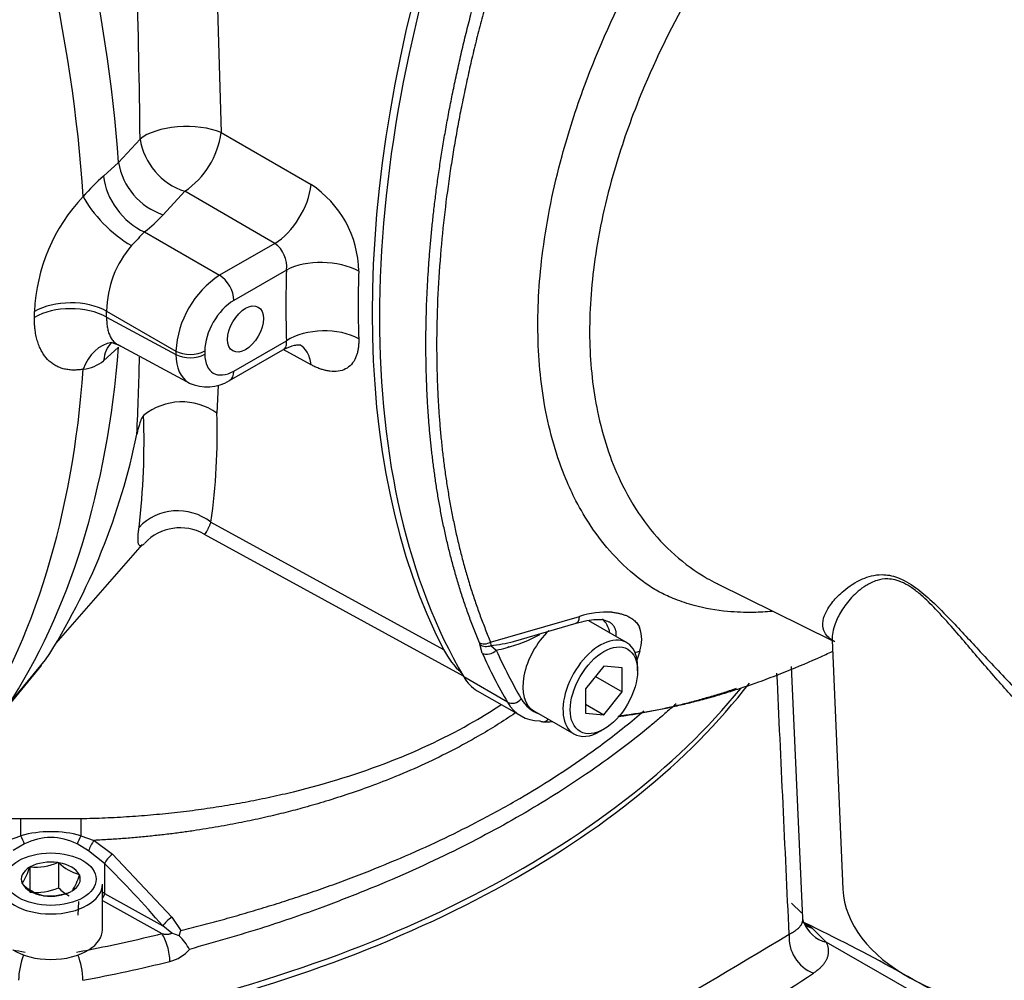
# Paper-space layout 'Sheet1' of a CAD drawing. Units: millimetres. Extents: x 0 to 210, y -3 to 297.
# Drawn here: x 52 to 61, y 253 to 263 of the extents above; entities that cross this region are included whole.
import ezdxf

# ---------------------------------------------------------------- set-up
doc = ezdxf.new("R2010")
doc.units = ezdxf.units.MM
doc.layers.add('A900N0BA00', color=7, linetype='Continuous')
doc.layers.add('Default', color=7, linetype='Continuous')

# ---------------------------------------------------------------- blocks, each defined once
blk = doc.blocks.new('SE8')
at = {"layer": 'A900N0BA00', "color": 7, "linetype": 'Continuous'}
for p, q in [((53.8348, 262.8438), (53.8747, 261.4728)), ((53.8747, 261.4728), (54.747, 260.9684)), ((52.8816, 261.1836), (53.0903, 261.4095)), ((52.7368, 261.0485), (52.8816, 261.1836)), ((53.523, 260.9029), (53.3144, 260.6765)), ((54.3952, 260.3977), (53.523, 260.9029)), ((53.1333, 260.509), (53.8607, 260.0891)), ((54.3952, 260.3977), (53.8607, 260.0891)), ((54.5087, 260.1395), (53.9996, 259.8456)), ((52.7658, 259.7416), (53.4365, 259.3543)), ((52.7658, 259.6833), (53.4365, 259.3226)), ((53.9996, 259.1608), (54.5087, 259.4547)), ((52.8816, 259.3923), (52.7368, 259.2611)), ((52.8201, 259.4412), (52.8151, 259.4367)), ((52.8151, 259.4367), (52.8789, 259.4146)), ((52.8747, 259.4168), (53.5806, 259.0372)), ((53.7168, 259.3557), (53.7168, 259.3241)), ((53.9582, 259.0692), (54.4974, 259.3805)), ((54.747, 259.2218), (54.476, 259.3682)), ((53.4365, 259.3543), (53.4365, 259.3226)), ((53.8464, 259.0233), (53.8349, 258.7526)), ((53.7764, 257.6953), (56.0323, 256.4625)), ((53.71, 257.5807), (56.2212, 256.2062)), ((52.2772, 256.5221), (53.1141, 257.4792)), ((58.6824, 257.1009), (59.8007, 256.5476)), ((56.4883, 256.5329), (57.3514, 256.7811)), ((56.7106, 256.5394), (57.3172, 256.7171)), ((57.8066, 256.5281), (57.4397, 256.74)), ((56.4069, 256.4267), (56.384, 256.5114)), ((56.4883, 256.5329), (56.4896, 256.4992)), ((56.4896, 256.4992), (56.543, 256.4547)), ((59.8004, 256.5533), (59.9038, 254.1365)), ((57.9336, 256.445), (57.9018, 256.3486)), ((51.7523, 255.8397), (52.1357, 256.3065)), ((51.7996, 255.904), (52.1743, 256.3595)), ((57.5864, 256.3009), (57.4097, 256.081)), ((57.7632, 256.2851), (57.5864, 256.3009)), ((57.7632, 256.0494), (57.7632, 256.2851)), ((57.9124, 256.2534), (57.9124, 256.2942)), ((59.5164, 253.8559), (59.4052, 256.2964)), ((56.652, 255.9501), (56.2277, 256.195)), ((57.5044, 256.1988), (57.7632, 256.0494)), ((56.3588, 256.0617), (56.783, 255.8167)), ((57.4097, 256.081), (57.4097, 255.8453)), ((57.5864, 255.8295), (57.7632, 256.0494)), ((57.4097, 255.9315), (57.5864, 255.8295)), ((56.9067, 255.8676), (57.2956, 255.6431)), ((57.4097, 255.8453), (57.5864, 255.8295)), ((57.5511, 255.6684), (57.5864, 255.6888)), ((51.9344, 254.8225), (52.5152, 254.8228)), ((51.8055, 254.6112), (51.9327, 254.6561)), ((52.517, 254.6561), (52.6443, 254.6112)), ((52.6443, 254.6112), (52.8217, 254.4762)), ((51.9706, 254.5762), (51.8584, 254.5113)), ((52.5913, 254.5111), (52.4789, 254.5761)), ((52.7454, 254.3861), (52.5913, 254.5111)), ((52.2938, 254.3951), (52.2991, 254.396)), ((52.2991, 254.396), (52.2991, 254.151)), ((52.2991, 254.396), (52.3029, 254.3937)), ((52.8217, 254.4762), (53.3983, 253.868)), ((52.0188, 254.3498), (52.0203, 254.3528)), ((52.0203, 254.3528), (52.0255, 254.3536)), ((52.0203, 254.3528), (52.0203, 254.1079)), ((52.7454, 254.3861), (52.7454, 254.0974)), ((52.4994, 254.2803), (52.5032, 254.2781)), ((52.5032, 254.2781), (52.5018, 254.2751)), ((51.9455, 254.1918), (51.9469, 254.1949)), ((51.9494, 254.1896), (51.9455, 254.1918)), ((52.4285, 254.1171), (52.4233, 254.1163)), ((52.4299, 254.1201), (52.4285, 254.1171)), ((52.7244, 253.7451), (52.7244, 254.186)), ((52.1497, 254.074), (52.1458, 254.0762)), ((52.1549, 254.0748), (52.1497, 254.074)), ((52.4924, 254.0192), (52.4872, 253.8843)), ((52.7244, 254.0281), (53.3009, 253.7067)), ((52.7454, 254.0974), (53.3113, 253.7818)), ((59.5017, 253.9085), (59.4059, 254.0021)), ((53.3983, 253.868), (53.4861, 253.7376)), ((59.5253, 253.8116), (59.5165, 253.8535)), ((53.3975, 253.7106), (53.3113, 253.7818)), ((53.4689, 253.687), (53.4861, 253.7376)), ((59.6045, 253.7588), (59.7423, 253.6231)), ((53.4689, 253.687), (53.3974, 253.7106)), ((60.9111, 252.9535), (59.7423, 253.623))]:
    blk.add_line(p, q, dxfattribs=at)
for centre, radius, start, end in [((-50.345, 260.1281), 103.4432, 0.70978, 1.589393), ((53.0744, 261.5732), 0.8066, 303.79429, 352.85385), ((53.7203, 261.5096), 0.638, 189.02467, 251.98623), ((53.5116, 261.2831), 0.6378, 188.9804, 251.98887), ((53.71, 259.8627), 1.534, 129.37904, 139.74813), ((54.1881, 260.1134), 1.0214, 0.79815, 56.82719), ((53.8046, 259.6574), 1.7415, 136.59979, 177.38072), ((52.1335, 261.7716), 1.6105, 308.37488, 317.15999), ((56.9097, 256.7885), 5.3013, 135.42726, 137.38932), ((53.7534, 259.7294), 0.9877, 138.98811, 179.29355), ((54.2408, 260.1757), 0.2704, 352.30706, 55.17051), ((54.3824, 259.298), 0.9476, 123.40568, 176.59432), ((52.5028, 259.5445), 0.3676, 275.6932, 309.53642), ((21.5367, 260.0235), 31.5562, 357.32069, 358.67826), ((53.7402, 259.4126), 0.4067, 244.8139, 302.41856), ((53.4952, 258.2757), 0.5855, 54.53868, 129.37611), ((45.8689, 258.4769), 7.2593, 353.42283, 1.98446), ((47.6969, 258.5621), 6.141, 351.88612, 1.77765), ((46.725, 259.8334), 6.4624, 327.4827, 348.53004), ((53.4793, 257.1695), 0.4715, 60.66005, 136.73449), ((57.6142, 255.9998), 0.8243, 86.58628, 108.58856), ((56.2221, 258.0264), 1.6041, 285.10821, 297.66733), ((57.6234, 256.5583), 0.3302, 339.94056, 20.41563), ((56.3266, 256.5037), 0.0579, 7.68475, 24.12778), ((56.2842, 258.2724), 1.7851, 276.60719, 283.80061), ((56.2221, 258.0264), 1.6041, 281.54002, 285.10821), ((57.0137, 260.9481), 5.1869, 269.79709, 270.80006), ((51.9078, 262.9037), 8.0813, 259.89409, 270.18837), ((52.2249, 253.57), 1.1246, 74.94608, 105.05932), ((52.2247, 254.0946), 0.5445, 62.16453, 117.81131), ((52.0769, 254.9095), 0.5582, 264.71755, 292.87041), ((52.6172, 254.7112), 0.4467, 225.29089, 254.70911), ((51.5576, 254.4697), 0.4765, 324.77962, 345.4282), ((51.9942, 254.4165), 0.5269, 325.77589, 344.43193), ((52.2636, 254.5071), 0.4467, 225.29089, 254.70911), ((52.0756, 254.6728), 0.5676, 264.40207, 293.18588), ((52.2054, 254.6364), 0.5639, 264.86174, 292.72622), ((52.6181, 254.4678), 0.4496, 224.80214, 241.09686), ((51.3422, 236.8339), 18.85, 58.14746, 64.24796), ((58.9288, 252.8511), 1.1316, 53.33666, 57.37097), ((-59.9835, 452.9781), 232.2915, 299.078408, 300.921592), ((52.9734, 253.2075), 0.6895, 30.22999, 44.05721), ((53.2892, 253.795), 0.3689, 284.07693, 319.35046), ((37.9567, 286.3054), 39.4589, 300.14174, 303.29456)]:
    blk.add_arc(centre, radius, start, end, dxfattribs=at)
for centre, major_axis, ratio, start_param, end_param in [((43.9238, 265.4597), (6.3578, -11.0121), 0.57735, 0.871769, 1.288815), ((43.5174, 265.2251), (6.4, -11.0851), 0.57735, 0.865627, 1.288815), ((63.0078, 264.0672), (-5.372, -9.3046), 0.57735, 5.029736, 5.965839), ((62.937, 264.108), (-5.372, -9.3046), 0.57735, 5.067525, 5.928049), ((53.5292, 261.3075), (-0.5, -0.007), 0.446712, 3.9431, 5.777674), ((53.1394, 260.9137), (-0.3115, 0.3911), 0.658478, 0.777458, 2.246268), ((54.4014, 260.8023), (0.2506, 0.4327), 0.557973, 3.927949, 5.398899), ((52.8917, 260.6832), (-0.364, 0.3428), 0.352982, 0.726878, 2.20012), ((54.8623, 259.9354), (0.4997, -0.0159), 0.555423, 0.820815, 2.374158), ((62.4562, 264.3856), (-5.6236, -9.7404), 0.57735, -0.822691, -0.748105), ((62.8036, 264.185), (-5.3737, -9.3074), 0.57735, -0.822691, -0.748105), ((53.8582, 259.9272), (-0.1, 0.1732), 0.57735, 3.926991, 5.480334), ((52.4184, 259.5339), (-0.5, -0.0012), 0.575826, 3.943083, 5.496426), ((53.9997, 259.519), (-0.2, -0.3464), 0.577526, 3.927143, 5.497635), ((52.4184, 259.4757), (-0.5, 0.0012), 0.57887, 3.945812, 5.499156), ((42.8498, 264.8397), (6.5771, -10.9823), 0.587723, 0.773311, 0.778676), ((43.1973, 265.0473), (6.8268, -11.4153), 0.587337, 0.773686, 0.779052), ((54.8623, 259.2506), (0.4997, 0.0165), 0.598475, 0.783497, 2.33684), ((43.9238, 265.4597), (6.3578, -11.0121), 0.57735, 0.281982, 0.699027), ((52.8917, 258.9426), (0.0813, -0.4933), 0.759873, 3.127413, 4.092769), ((53.1394, 259.0571), (0.3097, -0.3925), 0.661609, 3.201744, 3.752609), ((53.5754, 259.4374), (-0.2, 0), 0.57735, 0.802851, 2.356194), ((53.5754, 259.4057), (-0.2, 0), 0.57735, 0.802851, 2.356194), ((53.9997, 259.4875), (0.2001, 0.3465), 0.577174, 2.356347, 3.926839), ((43.5174, 265.2251), (6.4, -11.0851), 0.57735, 0.281982, 0.70517), ((53.8582, 259.2424), (-0.1, 0.1732), 0.57735, 3.141648, 3.926991), ((53.4616, 257.3354), (-0.495, 0.0703), 0.939495, 4.163098, 5.713496), ((57.2579, 256.9081), (-0.0594, 0.191), 0.387125, 3.1139, 3.871814), ((57.2329, 256.2693), (-0.3, -0.5196), 0.57735, 2.589954, 2.996371), ((57.1622, 256.3101), (0.2555, 0.4425), 0.57735, 1.092009, 3.141593), ((56.4454, 256.5952), (-0.0922, -0.0387), 0.749542, 0.51696, 1.726251), ((56.4498, 256.5794), (0.0995, 0.01), 0.882644, 3.90551, 5.033605), ((56.5965, 256.6367), (-0.1229, -0.2129), 0.57735, 1.138847, 1.188628), ((57.5511, 256.0856), (-0.2555, -0.4425), 0.57735, 2.356194, 6.283185), ((57.3179, 257.8861), (1.0003, 1.7325), 0.57725, 2.786513, 3.020034), ((56.4723, 256.4955), (0.0912, 0.041), 0.753668, 3.639829, 5.210626), ((63.432, 263.8222), (-5.372, -9.3046), 0.57735, -0.394858, -0.317347), ((63.5028, 263.7814), (-5.322, -9.218), 0.57735, -0.394858, -0.317347), ((57.823, 256.5818), (0.1913, -0.0584), 0.71878, 5.259353, 5.5284), ((49.1739, 258.6595), (10.7519, 0), 0.57735, 5.068358, 5.864456), ((56.8588, 256.9277), (0.5, 0.866), 0.57735, 2.824246, 3.141593), ((49.1838, 258.715), (10.744, 0), 0.57735, 5.029733, 5.845156), ((56.7151, 256.0233), (0.0863, 0.0506), 0.775726, 3.557189, 5.127985), ((57.283, 256.6828), (0.5, 0.866), 0.57735, 2.824246, 3.458939), ((57.3537, 256.6419), (0.45, 0.7794), 0.57735, 2.824246, 3.255832), ((56.9959, 255.8612), (0.0006, 0.1), 0.775726, 2.725996, 3.141171), ((56.9959, 255.8612), (0.0006, 0.1), 0.775726, 3.141171, 3.872945), ((57.5511, 256.0856), (-0.2555, -0.4425), 0.57735, 0, 0.785398), ((51.9244, 254.7071), (0.0038, 0.2), 0.047771, 4.455016, 5.328023), ((52.5253, 254.7075), (0.0038, -0.2), 0.047874, 4.096751, 4.97138), ((51.9368, 254.6305), (0.0445, -0.0895), 0.079146, 0.88005, 1.820452), ((52.5128, 254.6304), (-0.0446, -0.0895), 0.080037, 4.461323, 5.403545), ((52.6402, 254.5614), (-0.0497, -0.0868), 0.237356, 4.243187, 5.460351), ((52.2244, 254.235), (-0.286, 0), 0.57735, 4.467025, 5.481352), ((52.2244, 254.235), (0.286, 0), 0.57735, 0.278235, 1.292561), ((52.8148, 254.4277), (-0.0707, -0.0708), 0.319435, 4.309719, 5.614683), ((52.2244, 254.235), (0.286, 0), 0.57735, 2.37263, 3.386956), ((48.7632, -2139.4602), (-0.1274, 2395.8978), 0.041455, -0.047091, -0.041387), ((52.2244, 254.235), (-0.286, 0), 0.57735, 2.37263, 3.386956), ((52.2244, 254.186), (0.5, 0), 0.57735, 3.141593, 6.283185), ((52.2244, 254.235), (-0.286, 0), 0.57735, 0.278235, 1.292561), ((52.2244, 254.235), (0.286, 0), 0.57735, 4.467025, 5.481352), ((52.2244, 253.7859), (-0.75, 0), 0.57735, 3.944444, 3.982661), ((62.0532, 254.1671), (-2.15, 0), 0.57735, 0.024695, 3.116897), ((52.7106, 254.0766), (0.0243, 0.0437), 0.567186, 4.325099, 5.489211), ((53.3808, 253.8234), (-0.0751, -0.0661), 0.242835, 4.272497, 5.63284), ((52.2244, 253.7451), (0.5, 0), 0.57735, -0.738952, 0), ((59.8482, 253.9466), (0.3223, 0.1365), 0.953322, 3.128852, 4.019125), ((59.7344, 254.0814), (0.2128, 0.2778), 0.919505, 3.183693, 3.434722), ((49.1838, 259.3111), (10.544, 0), 0.57735, -1.241454, -1.169661), ((53.3009, 253.5434), (0.0476, -0.1943), 0.318812, 0.915825, 2.486622), ((59.7113, 253.6425), (0.1897, -0.2942), 0.918139, 4.003085, 5.382413), ((55.2649, 259.3111), (-10.544, 0), 0.57735, 1.241454, 1.253452), ((52.2244, 253.7451), (0.5, 0), 0.57735, 3.880545, 5.544233), ((49.1838, 259.3111), (10.544, 0), 0.57735, -1.253452, -1.241454), ((51.9747, 253.3641), (-0.0373, -0.1965), 0.254783, 4.000881, 5.352213), ((52.474, 253.3641), (0.0373, -0.1965), 0.254783, 0.930973, 2.282304), ((49.1838, 259.1478), (10.744, 0), 0.57735, -1.253452, -1.169661)]:
    blk.add_ellipse(centre, major_axis=major_axis, ratio=ratio, start_param=start_param, end_param=end_param, dxfattribs=at)
for centre, major_axis in [((54.1124, 259.5682), (0.1229, 0.2129)), ((57.5864, 256.0652), (-0.2305, -0.3992)), ((52.2244, 254.235), (-0.44, 0))]:
    blk.add_ellipse(centre, major_axis=major_axis, ratio=0.57735, dxfattribs=at)
for points, knots in [([(59.2194, 256.831), (59.1575, 256.8252), (59.0101, 256.8169), (58.7535, 256.8264), (58.5009, 256.8713), (58.3115, 256.9339), (58.1853, 256.9863), (58.077, 257.0424), (57.8926, 257.169), (57.6777, 257.3651), (57.4696, 257.6324), (57.3229, 257.8813), (57.1513, 258.2486), (56.9982, 258.7812), (56.9272, 259.5339), (56.9784, 260.3539), (57.1409, 261.16), (57.4337, 262.0644), (57.731, 262.7323), (58.0029, 263.2282), (58.1246, 263.441), (58.2499, 263.6526), (58.5116, 264.0694), (58.9533, 264.6806), (59.5869, 265.3741), (60.2606, 265.9478), (60.943, 266.3839), (61.5678, 266.652), (62.1284, 266.7904), (62.6109, 266.8301), (63.0717, 266.7811), (63.3994, 266.6748), (63.6182, 266.5655), (63.7461, 266.4764), (63.864, 266.3762), (64.0894, 266.1493), (64.2422, 265.9127), (64.3426, 265.6934)], [0.1154037, 0.1154037, 0.1154037, 0.1154037, 0.1246785, 0.1377954, 0.1557883, 0.1666546, 0.1713337, 0.1790346, 0.1870386, 0.2072031, 0.2243745, 0.2384831, 0.2494664, 0.2818021, 0.3118456, 0.3413168, 0.3742173, 0.3980828, 0.4365422, 0.4442975, 0.4520591, 0.4598588, 0.467705, 0.4990982, 0.5324323, 0.5616771, 0.5928563, 0.6242393, 0.6452751, 0.6696248, 0.69275, 0.715034, 0.7232306, 0.7321352, 0.7412951, 0.7494323, 0.7854344, 0.7854344, 0.7854344, 0.7854344]), ([(63.8377, 266.0297), (63.8237, 266.0389), (63.7778, 266.0685), (63.7119, 266.1064), (63.5985, 266.165), (63.4251, 266.2397), (63.0406, 266.35), (62.519, 266.3702), (61.8635, 266.2362), (61.2387, 265.9766), (60.599, 265.5645), (59.9667, 265.0123), (59.3745, 264.3408), (58.9157, 263.6774), (58.605, 263.1347), (58.2591, 262.5459), (57.929, 261.8453), (57.6373, 260.9884), (57.4735, 260.2098), (57.4292, 259.438), (57.5091, 258.7247), (57.6951, 258.1603), (57.9424, 257.7334), (58.1951, 257.434), (58.4182, 257.2561), (58.5749, 257.1583), (58.6351, 257.1247), (58.6741, 257.1049), (58.6834, 257.1004)], [0.2715078, 0.2715078, 0.2715078, 0.2715078, 0.2745, 0.2812696, 0.2850532, 0.2954748, 0.3125324, 0.349874, 0.3750443, 0.4065902, 0.4375324, 0.4656198, 0.5000396, 0.5314155, 0.5470663, 0.5626331, 0.5997543, 0.6250649, 0.6577952, 0.6874979, 0.7168524, 0.7499496, 0.770792, 0.7916317, 0.8124685, 0.8168732, 0.8228516, 0.824703, 0.824703, 0.824703, 0.824703]), ([(56.3795, 256.5274), (56.3707, 256.5485), (56.3532, 256.5907), (56.3279, 256.6546), (56.3033, 256.7187), (56.2796, 256.7829), (56.2566, 256.8473), (56.2345, 256.9118), (56.2131, 256.9764), (56.1925, 257.0412), (56.1727, 257.106), (56.1536, 257.1709), (56.1352, 257.2358), (56.1176, 257.3008), (56.1006, 257.3657), (56.0844, 257.4307), (56.0688, 257.4957), (56.0539, 257.5606), (56.0397, 257.6254), (56.0261, 257.6902), (56.0131, 257.7549), (56.0008, 257.8195), (55.9891, 257.884), (55.978, 257.9483), (55.9674, 258.0125), (55.9575, 258.0766), (55.9481, 258.1405), (55.9393, 258.2042), (55.931, 258.2676), (55.9232, 258.3309), (55.9159, 258.394), (55.9092, 258.4568), (55.9029, 258.5194), (55.8972, 258.5817), (55.8919, 258.6437), (55.8871, 258.7055), (55.8827, 258.767), (55.8787, 258.8281), (55.8752, 258.889), (55.8721, 258.9495), (55.8694, 259.0097), (55.8671, 259.0695), (55.8652, 259.129), (55.8636, 259.1881), (55.8624, 259.2468), (55.8616, 259.3052), (55.8611, 259.3631), (55.8609, 259.4401), (55.8614, 259.5373), (55.8634, 259.6562), (55.8669, 259.7784), (55.8718, 259.9038), (55.8784, 260.0326), (55.8867, 260.1647), (55.8967, 260.3001), (55.9087, 260.4389), (55.9226, 260.5811), (55.9386, 260.7266), (55.9568, 260.8756), (55.9772, 261.0279), (56, 261.1836), (56.0253, 261.3427), (56.0531, 261.5052), (56.0835, 261.671), (56.1167, 261.8402), (56.1528, 262.0127), (56.1918, 262.1884), (56.2338, 262.3675), (56.2791, 262.5498), (56.3274, 262.7352), (56.362, 262.8601), (56.3794, 262.9229)], [0, 0, 0, 0, 0.012933, 0.025774, 0.038524, 0.051181, 0.063748, 0.076222, 0.088605, 0.100896, 0.113095, 0.125203, 0.137219, 0.149143, 0.160975, 0.172716, 0.184365, 0.195923, 0.207388, 0.218762, 0.230045, 0.241235, 0.252334, 0.263341, 0.274257, 0.285081, 0.295813, 0.306453, 0.317002, 0.327459, 0.337824, 0.348098, 0.35828, 0.36837, 0.378369, 0.388275, 0.39809, 0.407814, 0.417446, 0.426986, 0.436434, 0.445791, 0.455055, 0.464229, 0.47331, 0.4823, 0.491198, 0.500004, 0.517616, 0.535603, 0.553965, 0.572702, 0.591814, 0.611302, 0.631165, 0.651403, 0.672016, 0.693005, 0.714369, 0.736107, 0.758222, 0.780711, 0.803576, 0.826815, 0.85043, 0.874421, 0.898786, 0.923527, 0.948643, 0.974134, 1, 1, 1, 1]), ([(56.4883, 262.8903), (56.4791, 262.8577), (56.4607, 262.7927), (56.4341, 262.6953), (56.4081, 262.5983), (56.383, 262.5016), (56.3586, 262.4054), (56.3351, 262.3095), (56.3122, 262.214), (56.2902, 262.1189), (56.2689, 262.0242), (56.2483, 261.9299), (56.2286, 261.8361), (56.2095, 261.7426), (56.1912, 261.6496), (56.1737, 261.5571), (56.1569, 261.465), (56.1408, 261.3734), (56.1255, 261.2822), (56.1109, 261.1915), (56.081, 260.9972), (56.0402, 260.6933), (55.9985, 260.2768), (55.9714, 259.8453), (55.964, 259.5077), (55.9657, 259.266), (55.9689, 259.1226), (55.9741, 258.9794), (55.9816, 258.8365), (55.9914, 258.694), (56.0034, 258.552), (56.0177, 258.4105), (56.0345, 258.2697), (56.0537, 258.1295), (56.0753, 257.9901), (56.0995, 257.8516), (56.1262, 257.714), (56.1555, 257.5774), (56.1874, 257.4419), (56.222, 257.3077), (56.2594, 257.1747), (56.2994, 257.0431), (56.3423, 256.9129), (56.388, 256.7843), (56.4364, 256.6572), (56.4709, 256.5744), (56.4883, 256.5329)], [0, 0, 0, 0, 0.013474, 0.026914, 0.040319, 0.05369, 0.067026, 0.080328, 0.093595, 0.106828, 0.120026, 0.13319, 0.14632, 0.159416, 0.172477, 0.185504, 0.198497, 0.211456, 0.224381, 0.237271, 0.250127, 0.307471, 0.368154, 0.432178, 0.499546, 0.521697, 0.544015, 0.566499, 0.589152, 0.611971, 0.634958, 0.658113, 0.681436, 0.704927, 0.728586, 0.752414, 0.776411, 0.800576, 0.82491, 0.849414, 0.874087, 0.89893, 0.923942, 0.949124, 0.974477, 1, 1, 1, 1]), ([(52.5392, 259.1788), (52.5322, 259.1776), (52.5182, 259.1752), (52.4975, 259.1727), (52.4772, 259.171), (52.4571, 259.1701), (52.4276, 259.1701), (52.3895, 259.1731), (52.3445, 259.1822), (52.3021, 259.1967), (52.2495, 259.2231), (52.1914, 259.2693), (52.145, 259.3328), (52.1153, 259.3928), (52.0969, 259.4424), (52.0825, 259.496), (52.0734, 259.5474), (52.0681, 259.5947), (52.0653, 259.6369), (52.065, 259.6662), (52.0649, 259.6809)], [0, 0, 0, 0, 0.025185, 0.050335, 0.075472, 0.100616, 0.125789, 0.18852, 0.251065, 0.313614, 0.376034, 0.500814, 0.625692, 0.688211, 0.750416, 0.81264, 0.874772, 0.91646, 0.958163, 1, 1, 1, 1]), ([(52.7658, 259.6833), (52.7657, 259.6767), (52.7656, 259.663), (52.7662, 259.6426), (52.7676, 259.6215), (52.77, 259.5999), (52.7734, 259.5781), (52.7782, 259.5562), (52.7843, 259.5345), (52.7921, 259.5133), (52.8017, 259.4928), (52.8131, 259.4733), (52.8306, 259.45), (52.8511, 259.4309), (52.8685, 259.4201), (52.8745, 259.4169)], [0, 0, 0, 0, 0.033946, 0.0701788, 0.1086996, 0.1495096, 0.1926094, 0.2379997, 0.2856812, 0.3356543, 0.3879195, 0.4424769, 0.4993271, 0.6087153, 0.6632351, 0.6632351, 0.6632351, 0.6632351]), ([(54.4856, 259.3737), (54.4859, 259.3739), (54.4898, 259.3762), (54.4987, 259.3839), (54.5068, 259.3997), (54.5101, 259.4201), (54.5105, 259.4374), (54.5093, 259.4493), (54.5087, 259.4547)], [0.4923683, 0.4923683, 0.4923683, 0.4923683, 0.5003717, 0.5898124, 0.7492523, 0.8459949, 0.9295748, 1, 1, 1, 1]), ([(55.2094, 259.4733), (55.2096, 259.4662), (55.2099, 259.452), (55.2094, 259.4314), (55.2083, 259.4114), (55.2064, 259.3921), (55.2038, 259.3734), (55.2004, 259.3553), (55.1963, 259.3379), (55.1915, 259.3211), (55.1858, 259.3049), (55.1712, 259.2691), (55.1408, 259.2209), (55.0836, 259.1771), (55.0132, 259.1548), (54.9479, 259.1551), (54.8955, 259.1641), (54.8595, 259.1734), (54.8227, 259.1862), (54.7852, 259.202), (54.7598, 259.2152), (54.747, 259.2218)], [0, 0, 0, 0, 0.025235, 0.050307, 0.07526, 0.100136, 0.124978, 0.149831, 0.174738, 0.199742, 0.224886, 0.250211, 0.374628, 0.499801, 0.623509, 0.749008, 0.799645, 0.849788, 0.89971, 0.949689, 1, 1, 1, 1]), ([(52.8745, 259.4169), (52.8794, 259.4143), (52.8878, 259.4103), (52.8966, 259.407), (52.9002, 259.4059)], [0.66323511, 0.66323511, 0.66323511, 0.66323511, 0.70772667, 0.73756052, 0.73756052, 0.73756052, 0.73756052]), ([(54.4855, 259.3737), (54.5267, 259.391), (54.5774, 259.4136), (54.6312, 259.415), (54.6362, 259.415), (54.6386, 259.4146)], [0, 0, 0, 0, 0.4755841, 0.7301399, 0.9867455, 0.9867455, 0.9867455, 0.9867455]), ([(54.747, 259.2218), (54.742, 259.2695), (54.7291, 259.3115), (54.6909, 259.376), (54.6667, 259.3998), (54.6379, 259.4151)], [0, 0, 0, 0, 0.25, 0.25, 0.4798233, 0.4798233, 0.4798233, 0.4798233]), ([(53.1238, 258.7283), (53.1229, 258.7274), (53.121, 258.7256), (53.1181, 258.7223), (53.1153, 258.7186), (53.1124, 258.7144), (53.1096, 258.7098), (53.1056, 258.7028), (53.1007, 258.6928), (53.0942, 258.6772), (53.087, 258.6574), (53.078, 258.6284), (53.0681, 258.5913), (53.0618, 258.5634), (53.0584, 258.5483)], [0, 0, 0, 0, 0.018031, 0.036677, 0.05643, 0.077706, 0.100838, 0.126086, 0.183655, 0.251612, 0.366727, 0.500589, 0.730524, 1, 1, 1, 1]), ([(53.099, 257.4652), (53.0942, 257.4643), (53.0875, 257.4656), (53.0803, 257.4734), (53.0758, 257.4831), (53.0725, 257.4963), (53.0705, 257.5129), (53.0698, 257.5327), (53.0704, 257.5559), (53.0724, 257.5824), (53.0755, 257.6119), (53.0788, 257.6342), (53.0804, 257.6454)], [0.4016174, 0.4016174, 0.4016174, 0.4016174, 0.5009622, 0.5581814, 0.614812, 0.6709169, 0.7265587, 0.7817999, 0.8367029, 0.8913296, 0.9457417, 1, 1, 1, 1]), ([(53.7764, 257.6953), (53.7743, 257.6905), (53.7701, 257.6808), (53.7642, 257.6674), (53.7585, 257.6548), (53.7531, 257.6431), (53.748, 257.6324), (53.7432, 257.6226), (53.7386, 257.6137), (53.7303, 257.5985), (53.7198, 257.5828), (53.7132, 257.5792), (53.7105, 257.5805), (53.7103, 257.5806)], [0, 0, 0, 0, 0.0299485, 0.0601619, 0.0906418, 0.1213897, 0.152407, 0.1836953, 0.2152558, 0.24709, 0.3682016, 0.4962753, 0.5067698, 0.5067698, 0.5067698, 0.5067698]), ([(53.1324, 257.4889), (53.1299, 257.4862), (53.1189, 257.4752), (53.1079, 257.4676), (53.1003, 257.4655), (53.099, 257.4652)], [0.2144623, 0.2144623, 0.2144623, 0.2144623, 0.2503824, 0.3767346, 0.4016174, 0.4016174, 0.4016174, 0.4016174]), ([(59.8265, 256.535), (59.7786, 256.5609), (59.6941, 256.64), (59.7054, 256.7764), (59.7983, 256.9228), (59.9125, 257.0389), (60.064, 257.1428), (60.2442, 257.1984), (60.4287, 257.1725), (60.6051, 257.0729), (60.7813, 256.9201), (60.9899, 256.7068), (61.2571, 256.4147), (61.5673, 256.0853), (61.8943, 255.7681), (62.184, 255.5158), (62.4423, 255.3159), (62.6637, 255.1607), (62.8089, 255.0739), (62.8803, 255.0313)], [0.5191749, 0.5191749, 0.5191749, 0.5191749, 0.5596969, 0.6255601, 0.6578211, 0.688252, 0.7246314, 0.750927, 0.7665908, 0.7821802, 0.7960771, 0.8134445, 0.8414487, 0.8756465, 0.9066659, 0.9376961, 0.9592078, 0.9799564, 1, 1, 1, 1]), ([(62.7261, 254.9708), (62.689, 254.9952), (62.6129, 255.0451), (62.4966, 255.1286), (62.3758, 255.2207), (62.2506, 255.3224), (62.0848, 255.4651), (61.8471, 255.6883), (61.5585, 255.9869), (61.2592, 256.3272), (61.0168, 256.615), (60.8177, 256.8394), (60.6824, 256.9744), (60.5756, 257.0585), (60.4605, 257.1275), (60.3383, 257.1537), (60.2222, 257.1318), (60.0983, 257.071), (59.9816, 256.9656), (59.8842, 256.8364), (59.8149, 256.6949), (59.7983, 256.6027), (59.8004, 256.553)], [0, 0, 0, 0, 0.0114503, 0.023406, 0.0358715, 0.0488506, 0.0623469, 0.0877718, 0.1244805, 0.1555451, 0.186722, 0.2044011, 0.2179595, 0.2261291, 0.2336568, 0.2493051, 0.2630887, 0.2807672, 0.3121233, 0.3435301, 0.3749329, 0.4173552, 0.4173552, 0.4173552, 0.4173552]), ([(57.6633, 256.8227), (57.6699, 256.822), (57.6832, 256.8207), (57.7024, 256.8179), (57.7211, 256.8147), (57.7391, 256.8109), (57.7565, 256.8064), (57.7733, 256.8014), (57.7894, 256.7958), (57.8049, 256.7897), (57.8198, 256.7829), (57.8373, 256.7739), (57.8565, 256.7623), (57.8766, 256.7474), (57.8943, 256.731), (57.9095, 256.7133), (57.9228, 256.6943), (57.9295, 256.6805), (57.9329, 256.6735)], [0, 0, 0, 0, 0.050379, 0.100491, 0.150477, 0.200366, 0.25019, 0.300002, 0.349864, 0.399841, 0.449996, 0.500393, 0.584738, 0.668242, 0.751223, 0.833978, 0.916744, 1, 1, 1, 1]), ([(57.3172, 256.7171), (57.392, 256.736), (57.4838, 256.7583), (57.5873, 256.7502), (57.6174, 256.7379), (57.6345, 256.7302)], [0, 0, 0, 0, 0.514929, 0.76128, 1, 1, 1, 1]), ([(57.7057, 256.5873), (57.7058, 256.5874), (57.7062, 256.5919), (57.7068, 256.6005), (57.7068, 256.6128), (57.7059, 256.6245), (57.7043, 256.6356), (57.702, 256.6463), (57.6989, 256.6564), (57.6951, 256.6659), (57.6907, 256.675), (57.6856, 256.6836), (57.6799, 256.6916), (57.6736, 256.6992), (57.6667, 256.7064), (57.6593, 256.7131), (57.6514, 256.7193), (57.6431, 256.725), (57.6373, 256.7286), (57.6344, 256.7303)], [0.1548687, 0.1548687, 0.1548687, 0.1548687, 0.1558125, 0.1802722, 0.2043134, 0.2279415, 0.2511619, 0.2739806, 0.2964038, 0.3184381, 0.3400903, 0.3613677, 0.382278, 0.4028292, 0.4230299, 0.442889, 0.4624159, 0.4816205, 0.4996515, 0.4996515, 0.4996515, 0.4996515]), ([(57.7266, 255.818), (57.7503, 255.8209), (57.7974, 255.8268), (57.8684, 255.8368), (57.9395, 255.8476), (58.0106, 255.8595), (58.0818, 255.8723), (58.153, 255.886), (58.2243, 255.9006), (58.2957, 255.9161), (58.367, 255.9325), (58.4384, 255.9498), (58.5098, 255.968), (58.5812, 255.9871), (58.6526, 256.0071), (58.7239, 256.0279), (58.7953, 256.0495), (58.8666, 256.072), (58.9379, 256.0953), (59.0091, 256.1194), (59.1625, 256.1732), (59.4053, 256.266), (59.646, 256.3706), (59.78, 256.4331), (59.8005, 256.4428)], [0, 0, 0, 0, 0.0134742, 0.0269139, 0.040319, 0.0536897, 0.0670258, 0.0803275, 0.0935948, 0.1068277, 0.1200262, 0.1331904, 0.1463203, 0.1594159, 0.1724772, 0.1855043, 0.1984972, 0.211456, 0.2243805, 0.237271, 0.2501274, 0.3074706, 0.3681536, 0.3790939, 0.3790939, 0.3790939, 0.3790939]), ([(58.8699, 256.082), (58.8577, 256.0779), (58.8032, 256.0598), (58.706, 256.0287), (58.5779, 255.9905), (58.4484, 255.9546), (58.3173, 255.9212), (58.1849, 255.8904), (58.0512, 255.8623), (57.9163, 255.8373), (57.806, 255.8194), (57.7409, 255.8103), (57.7208, 255.8076)], [0.774635, 0.774635, 0.774635, 0.774635, 0.7812335, 0.8040432, 0.8272274, 0.8507859, 0.8747189, 0.8990262, 0.9237081, 0.9487643, 0.9741949, 0.9855202, 0.9855202, 0.9855202, 0.9855202]), ([(52.5152, 254.8228), (52.594, 254.8248), (52.7515, 254.8288), (52.9868, 254.8419), (53.2209, 254.86), (53.4533, 254.8837), (53.6837, 254.9128), (53.9116, 254.9473), (54.1367, 254.9871), (54.3586, 255.0321), (54.8335, 255.1409), (55.5264, 255.3574), (56.0757, 255.6192), (56.4171, 255.8162), (56.5058, 255.8712), (56.5912, 255.9279)], [0, 0, 0, 0, 0.027777, 0.055554, 0.0833311, 0.1111083, 0.1388856, 0.166663, 0.1944404, 0.2222179, 0.2499955, 0.3756761, 0.4999042, 0.4999709, 0.5455713, 0.5455713, 0.5455713, 0.5455713]), ([(58.286, 255.9349), (58.2674, 255.9181), (58.2151, 255.8713), (58.1317, 255.7987), (57.8753, 255.5834), (57.4454, 255.261), (56.7905, 254.8502), (56.076, 254.4706), (55.4232, 254.1792), (54.8186, 253.9454), (54.2543, 253.7488), (53.8133, 253.6238), (53.5691, 253.5546)], [0.1914466, 0.1914466, 0.1914466, 0.1914466, 0.2048428, 0.2288018, 0.2498518, 0.3798208, 0.5000421, 0.620406, 0.7499974, 0.8133875, 0.8967231, 1, 1, 1, 1]), ([(56.731, 255.8482), (56.7288, 255.8467), (56.6136, 255.7679), (56.4161, 255.6442), (56.0346, 255.4355), (55.6827, 255.2731), (55.3275, 255.1352), (55.0927, 255.0531), (54.8718, 254.9831), (54.6992, 254.9335), (54.57, 254.8989), (54.478, 254.8754), (54.3823, 254.8521), (54.2828, 254.8291), (54.1796, 254.8066), (54.0726, 254.7845), (53.9618, 254.7631), (53.8471, 254.7424), (53.7286, 254.7225), (53.6063, 254.7037), (53.4801, 254.686), (53.35, 254.6695), (53.2162, 254.6544), (53.0786, 254.6408), (52.9372, 254.6289), (52.7921, 254.6187), (52.6939, 254.6137), (52.6443, 254.6112)], [0.4363261, 0.4363261, 0.4363261, 0.4363261, 0.4375699, 0.5001121, 0.5403407, 0.625037, 0.6603571, 0.6929982, 0.7229591, 0.750239, 0.7618247, 0.7738002, 0.7861654, 0.7989199, 0.8120634, 0.8255956, 0.8395161, 0.8538245, 0.8685205, 0.8836035, 0.8990733, 0.9149295, 0.9311719, 0.9478001, 0.9648141, 0.982214, 1, 1, 1, 1]), ([(53.4861, 253.7376), (53.5191, 253.7458), (53.5855, 253.7623), (53.685, 253.788), (53.785, 253.8144), (53.8853, 253.8417), (53.9861, 253.8697), (54.0872, 253.8987), (54.1887, 253.9285), (54.2905, 253.9592), (54.3925, 253.9907), (54.4948, 254.0232), (54.5974, 254.0567), (54.7001, 254.091), (54.803, 254.1264), (54.906, 254.1627), (55.0092, 254.2), (55.1123, 254.2383), (55.3168, 254.3161), (55.6168, 254.438), (55.9932, 254.6068), (56.366, 254.791), (56.7179, 254.9833), (57.0679, 255.1947), (57.4253, 255.4332), (57.7291, 255.6616), (57.9145, 255.8158), (57.975, 255.8679)], [0, 0, 0, 0, 0.0136823, 0.0274894, 0.0414215, 0.0554788, 0.0696613, 0.0839692, 0.0984026, 0.1129615, 0.1276463, 0.1424568, 0.1573934, 0.1724562, 0.1876452, 0.2029606, 0.2184027, 0.2339714, 0.2496671, 0.3116727, 0.3736417, 0.431235, 0.4985243, 0.5580498, 0.6239732, 0.7062734, 0.7476175, 0.7476175, 0.7476175, 0.7476175]), ([(59.3828, 253.7019), (59.3873, 253.7041), (59.398, 253.7094), (59.4154, 253.7188), (59.436, 253.7314), (59.4615, 253.7498), (59.4844, 253.7715), (59.5012, 253.7946), (59.5109, 253.8151), (59.5158, 253.8343), (59.5167, 253.847), (59.5165, 253.8531)], [0, 0, 0, 0, 0.0386698, 0.093181, 0.1636729, 0.2502931, 0.3914437, 0.4992972, 0.5936441, 0.683714, 0.7639673, 0.7639673, 0.7639673, 0.7639673]), ([(59.5165, 253.8531), (59.5165, 253.8535), (59.5164, 253.8582), (59.5159, 253.863), (59.5153, 253.8674)], [0.76396726, 0.76396726, 0.76396726, 0.76396726, 0.76943187, 0.82659008, 0.82659008, 0.82659008, 0.82659008]), ([(53.3009, 253.7067), (53.3061, 253.7058), (53.3159, 253.704), (53.3294, 253.7025), (53.3439, 253.7015), (53.3592, 253.7015), (53.3749, 253.7032), (53.3876, 253.706), (53.3944, 253.7092), (53.3975, 253.7106)], [0, 0, 0, 0, 0.155674, 0.289067, 0.400198, 0.58861, 0.750805, 0.887522, 1, 1, 1, 1]), ([(59.7423, 253.6231), (59.7443, 253.6185), (59.7482, 253.6092), (59.7529, 253.5955), (59.7567, 253.5818), (59.7595, 253.5682), (59.7613, 253.5548), (59.7622, 253.5414), (59.7621, 253.5282), (59.7611, 253.515), (59.7591, 253.5019), (59.7561, 253.4889), (59.7521, 253.476), (59.7457, 253.4591), (59.7353, 253.4384), (59.7192, 253.4143), (59.6995, 253.3907), (59.6759, 253.3677), (59.649, 253.3452), (59.6279, 253.3306), (59.6174, 253.3233)], [0, 0, 0, 0, 0.041558, 0.083115, 0.124684, 0.166282, 0.207922, 0.249619, 0.291389, 0.333245, 0.375202, 0.417274, 0.459476, 0.501821, 0.584768, 0.6676, 0.750428, 0.833363, 0.916517, 1, 1, 1, 1])]:
    blk.add_open_spline(points, degree=3, knots=knots, dxfattribs=at)
for points in [[(53.4365, 259.3226), (53.4371, 259.194), (53.4835, 259.0926), (53.5618, 259.0474)], [(59.3828, 253.7019), (59.3434, 254.5448), (59.3038, 255.3877), (59.2642, 256.2305)]]:
    blk.add_open_spline(points, degree=3, dxfattribs=at)

psp = doc.layouts.new('Sheet1')

# ---------------------------------------------------------------- block references
at = {"layer": 'Default'}
psp.add_blockref('SE8', (0, 0), dxfattribs=at)

doc.saveas('drawing.dxf')
